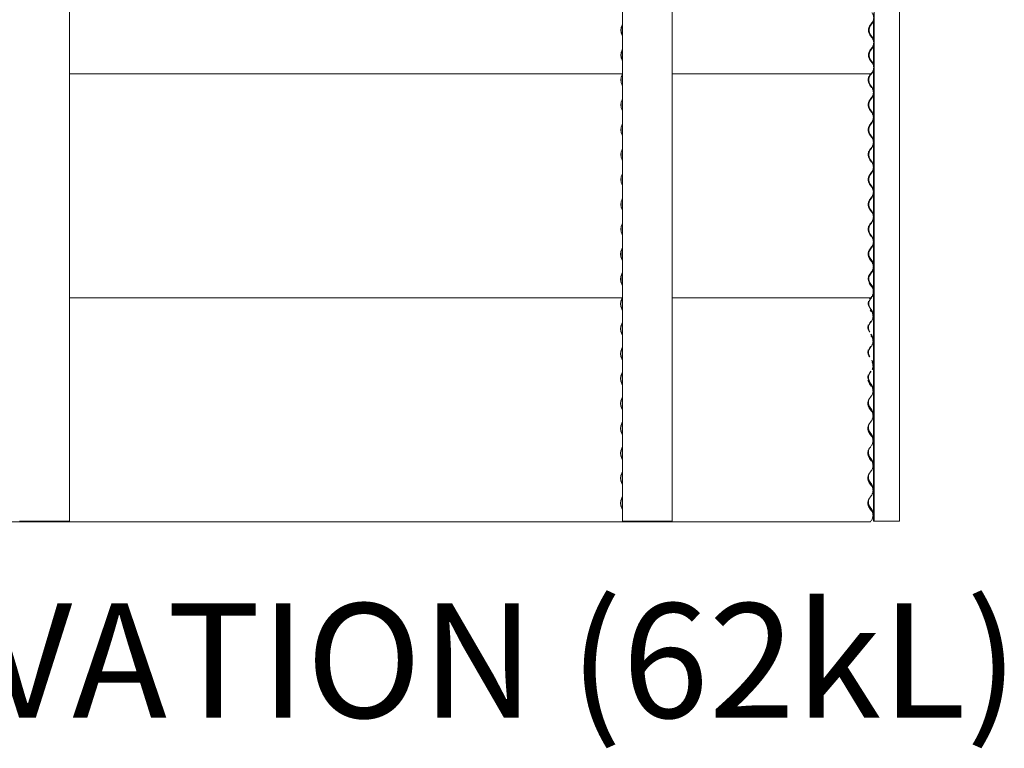
# Model space of a CAD drawing. Units: millimetres. Extents: x -3101 to 3084, y -29820 to 2700.
# Drawn here: x -10 to 3005, y -11907 to -9676 of the extents above; entities that cross this region are included whole.
import ezdxf

# ---------------------------------------------------------------- set-up
doc = ezdxf.new("R2010")
doc.units = ezdxf.units.MM
doc.layers.add('0_ANNOTATION', color=252, linetype='Continuous', lineweight=15)
doc.styles.add('SLDTEXTSTYLE1', font='TXT', dxfattribs={"width": 0.605})

msp = doc.modelspace()

# ---------------------------------------------------------------- linework, layer by layer
at = {"color": 7, "linetype": 'Continuous', "lineweight": 0}
for p, q in [((142.3, -8315.9), (142.3, -10525.9)), ((1836.2, -8315.9), (1836.2, -10525.9)), ((1987.9, -10525.9), (1987.9, -8315.9)), ((2606.4, -8315.9), (2606.4, -10525.9)), ((2684, -10525.9), (2684, -8315.9)), ((2606, -9676.7), (2606, -9740)), ((1836.2, -9689.7), (1834.7, -9692.5)), ((1835, -9692.9), (1836.2, -9690.7)), ((1836.2, -9691.1), (1835.4, -9692.5)), ((1835.7, -9692.9), (1836.2, -9692)), ((2594.2, -9692.9), (2597, -9689.3)), ((2597.4, -9688.9), (2594.6, -9692.5)), ((2595.1, -9692.9), (2597.9, -9689.3)), ((2598.4, -9688.9), (2595.6, -9692.5)), ((2596.1, -9692.9), (2598.9, -9689.3)), ((2597, -9689.3), (2599.7, -9685.7)), ((2597.2, -9688.9), (2597.4, -9688.9)), ((2597.9, -9689.3), (2597.4, -9688.9)), ((2601.2, -9685.3), (2598.4, -9688.9)), ((2598.9, -9689.3), (2601.6, -9685.7)), ((2604.4, -9681.3), (2604.4, -9735.4)), ((2604.5, -9681), (2604.5, -9735.7)), ((1834.7, -9724.2), (1836.2, -9727)), ((1836.2, -9726), (1835, -9723.8)), ((1835.4, -9724.2), (1836.2, -9725.6)), ((1836.2, -9724.7), (1835.7, -9723.8)), ((2599.7, -9731), (2594.2, -9723.8)), ((2594.6, -9724.2), (2600.2, -9731.4)), ((2600.6, -9731), (2595.1, -9723.8)), ((2595.6, -9724.2), (2601.2, -9731.4)), ((2601.6, -9731), (2596.1, -9723.8)), ((1836.2, -9765.9), (1834.7, -9768.7)), ((1835, -9769.1), (1836.2, -9766.9)), ((1836.2, -9767.3), (1835.4, -9768.7)), ((1835.7, -9769.1), (1836.2, -9768.2)), ((2594.2, -9769.1), (2597, -9765.5)), ((2597.4, -9765.1), (2594.6, -9768.7)), ((2595.1, -9769.1), (2597.9, -9765.5)), ((2598.4, -9765.1), (2595.6, -9768.7)), ((2596.1, -9769.1), (2598.9, -9765.5)), ((2597, -9765.5), (2599.7, -9761.9)), ((2600.2, -9761.5), (2597.4, -9765.1)), ((2597.9, -9765.5), (2600.6, -9761.9)), ((2601.2, -9761.5), (2598.4, -9765.1)), ((2598.9, -9765.5), (2601.6, -9761.9)), ((2604.4, -9757.5), (2604.4, -9811.6)), ((2604.5, -9757.2), (2604.5, -9811.9)), ((2606, -9752.9), (2606, -9816.2)), ((1834.7, -9800.4), (1836.2, -9803.2)), ((1836.2, -9802.2), (1835, -9800)), ((1835.4, -9800.4), (1836.2, -9801.8)), ((1836.2, -9800.9), (1835.7, -9800)), ((2599.7, -9807.2), (2594.2, -9800)), ((2594.6, -9800.4), (2600.2, -9807.6)), ((2600.6, -9807.2), (2595.1, -9800)), ((2595.6, -9800.4), (2601.2, -9807.6)), ((2601.6, -9807.2), (2596.1, -9800)), ((142.3, -9841.7), (1836.2, -9841.7)), ((1836.2, -9842.1), (1834.7, -9844.9)), ((1835, -9845.3), (1836.2, -9843.1)), ((1987.9, -9841.7), (2597, -9841.7)), ((2593.2, -9845.3), (2596, -9841.7)), ((2597.4, -9841.3), (2594.6, -9844.9)), ((2595.1, -9845.3), (2597.9, -9841.7)), ((2597, -9841.7), (2599.7, -9838.1)), ((2600.2, -9837.7), (2597.4, -9841.3)), ((2597.9, -9841.7), (2600.6, -9838.1)), ((2597.9, -9841.7), (2598.9, -9841.7)), ((2598.2, -9841.3), (2598.4, -9841.3)), ((2601.2, -9837.7), (2598.4, -9841.3)), ((2598.4, -9841.3), (2598.9, -9841.7)), ((2598.9, -9841.7), (2601.6, -9838.1)), ((2604.4, -9833.7), (2604.4, -9890.2)), ((2604.5, -9833.4), (2604.5, -9890.6)), ((2606, -9829.1), (2606, -10525.9)), ((1834.7, -9876.6), (1836.2, -9879.4)), ((1836.2, -9878.4), (1835, -9876.2)), ((2598.7, -9883.4), (2593.2, -9876.2)), ((2594.6, -9876.6), (2600.2, -9883.8)), ((2600.6, -9883.4), (2595.1, -9876.2)), ((1836.2, -9918.3), (1834.7, -9921.1)), ((1835, -9921.5), (1836.2, -9919.3)), ((2593.2, -9921.5), (2596, -9917.9)), ((2597.4, -9917.5), (2594.6, -9921.1)), ((2595.1, -9921.5), (2597.9, -9917.9)), ((2596, -9917.9), (2598.7, -9914.3)), ((2600.2, -9913.9), (2597.4, -9917.5)), ((2597.9, -9917.9), (2600.6, -9914.3)), ((2604.4, -9907.5), (2604.4, -9966.4)), ((2604.5, -9907.1), (2604.5, -9966.8)), ((1834.7, -9952.8), (1836.2, -9955.6)), ((1836.2, -9954.6), (1835, -9952.4)), ((2598.7, -9959.6), (2593.2, -9952.4)), ((2594.6, -9952.8), (2600.2, -9960)), ((2600.6, -9959.6), (2595.1, -9952.4)), ((1836.2, -9994.5), (1834.7, -9997.3)), ((1835, -9997.7), (1836.2, -9995.5)), ((2593.2, -9997.7), (2596, -9994.1)), ((2597.4, -9993.7), (2594.6, -9997.3)), ((2595.1, -9997.7), (2597.9, -9994.1)), ((2596, -9994.1), (2598.7, -9990.5)), ((2600.2, -9990.1), (2597.4, -9993.7)), ((2597.9, -9994.1), (2600.6, -9990.5)), ((2604.4, -9983.7), (2604.4, -10042.6)), ((2604.5, -9983.3), (2604.5, -10043)), ((1834.7, -10029), (1836.2, -10031.8)), ((1836.2, -10030.8), (1835, -10028.6)), ((2598.7, -10035.8), (2593.2, -10028.6)), ((2594.6, -10029), (2600.2, -10036.2)), ((2600.6, -10035.8), (2595.1, -10028.6)), ((2597.4, -10069.9), (2594.6, -10073.5)), ((2596, -10070.3), (2598.7, -10066.7)), ((2600.2, -10066.3), (2597.4, -10069.9)), ((2597.9, -10070.3), (2600.6, -10066.7)), ((2604.4, -10059.9), (2604.4, -10118.8)), ((2604.5, -10059.5), (2604.5, -10119.2)), ((1836.2, -10070.7), (1834.7, -10073.5)), ((1835, -10073.9), (1836.2, -10071.7)), ((2593.2, -10073.9), (2596, -10070.3)), ((2595.1, -10073.9), (2597.9, -10070.3)), ((1834.7, -10105.2), (1836.2, -10108)), ((1836.2, -10107), (1835, -10104.8)), ((2598.7, -10112), (2593.2, -10104.8)), ((2594.6, -10105.2), (2600.2, -10112.4)), ((2600.6, -10112), (2595.1, -10104.8)), ((1836.2, -10146.9), (1834.7, -10149.7)), ((1835, -10150.1), (1836.2, -10147.9)), ((2593.2, -10150.1), (2596, -10146.5)), ((2597.4, -10146.1), (2594.6, -10149.7)), ((2595.1, -10150.1), (2597.9, -10146.5)), ((2596, -10146.5), (2598.7, -10142.9)), ((2600.2, -10142.5), (2597.4, -10146.1)), ((2597.9, -10146.5), (2600.6, -10142.9)), ((2604.4, -10136.1), (2604.4, -10195)), ((2604.5, -10135.7), (2604.5, -10195.4)), ((1834.7, -10181.4), (1836.2, -10184.2)), ((1836.2, -10183.2), (1835, -10181)), ((2598.7, -10188.2), (2593.2, -10181)), ((2594.6, -10181.4), (2600.2, -10188.6)), ((2600.6, -10188.2), (2595.1, -10181)), ((2596, -10222.7), (2598.7, -10219.1)), ((2600.2, -10218.7), (2597.4, -10222.3)), ((2597.9, -10222.7), (2600.6, -10219.1)), ((2604.4, -10212.3), (2604.4, -10271.2)), ((2604.5, -10211.9), (2604.5, -10271.6)), ((1836.2, -10223.1), (1834.7, -10225.9)), ((1835, -10226.3), (1836.2, -10224.1)), ((2593.2, -10226.3), (2596, -10222.7)), ((2597.4, -10222.3), (2594.6, -10225.9)), ((2595.1, -10226.3), (2597.9, -10222.7)), ((1834.7, -10257.6), (1836.2, -10260.4)), ((1836.2, -10259.4), (1835, -10257.2)), ((2598.7, -10264.4), (2593.2, -10257.2)), ((2594.6, -10257.6), (2600.2, -10264.8)), ((2600.6, -10264.4), (2595.1, -10257.2)), ((1836.2, -10299.3), (1834.7, -10302.1)), ((1835, -10302.5), (1836.2, -10300.3)), ((2593.2, -10302.5), (2596, -10298.9)), ((2597.4, -10298.5), (2594.6, -10302.1)), ((2595.1, -10302.5), (2597.9, -10298.9)), ((2596, -10298.9), (2598.7, -10295.3)), ((2600.2, -10294.9), (2597.4, -10298.5)), ((2597.9, -10298.9), (2600.6, -10295.3)), ((2604.4, -10288.5), (2604.4, -10347.4)), ((2604.5, -10288.1), (2604.5, -10347.8)), ((1834.7, -10333.8), (1836.2, -10336.6)), ((1836.2, -10335.6), (1835, -10333.4)), ((2598.7, -10340.6), (2593.2, -10333.4)), ((2594.6, -10333.8), (2600.2, -10341)), ((2600.6, -10340.6), (2595.1, -10333.4)), ((2596, -10375.1), (2598.7, -10371.5)), ((2600.2, -10371.1), (2597.4, -10374.7)), ((2597.9, -10375.1), (2600.6, -10371.5)), ((2604.4, -10364.7), (2604.4, -10423.6)), ((2604.5, -10364.3), (2604.5, -10424)), ((142.3, -10371.7), (142.3, -11211.8)), ((1835.9, -10374.7), (1833.9, -10378.3)), ((1834.3, -10378.7), (1836.2, -10375.2)), ((1836.2, -10375.5), (1834.7, -10378.3)), ((1835, -10378.7), (1836.2, -10376.5)), ((1836.2, -10375), (1835.9, -10374.7)), ((1836.2, -10374.7), (1835.9, -10374.7)), ((1836.2, -10371.7), (1836.2, -11211.8)), ((1987.9, -11211.8), (1987.9, -10371.7)), ((2593.2, -10378.7), (2596, -10375.1)), ((2597.4, -10374.7), (2594.6, -10378.3)), ((2595.1, -10378.7), (2597.9, -10375.1)), ((2604.4, -10371.7), (2604.4, -10423.6)), ((2604.5, -10371.7), (2604.5, -10424)), ((2606.4, -10371.7), (2606.4, -11211.8)), ((2684, -11211.8), (2684, -10371.7)), ((1833.9, -10410), (1836.2, -10414.1)), ((1836.2, -10413.1), (1834.3, -10409.6)), ((1834.7, -10410), (1836.2, -10412.8)), ((1836.2, -10411.8), (1835, -10409.6)), ((2598.7, -10416.8), (2593.2, -10409.6)), ((2593.6, -10407), (2599.2, -10414.2)), ((2599.6, -10413.8), (2594.1, -10406.6)), ((2594.6, -10410), (2600.2, -10417.2)), ((2600.6, -10416.8), (2595.1, -10409.6)), ((1835.9, -10450.9), (1833.9, -10454.5)), ((1834.3, -10454.9), (1836.2, -10451.4)), ((1836.2, -10451.7), (1834.7, -10454.5)), ((1835, -10454.9), (1836.2, -10452.7)), ((1836.2, -10450.4), (1835.9, -10450.9)), ((2593.2, -10454.9), (2596, -10451.3)), ((2597.4, -10450.9), (2594.6, -10454.5)), ((2597.4, -10450.9), (2594.6, -10454.5)), ((2595.1, -10454.9), (2597.9, -10451.3)), ((2595.1, -10454.9), (2597.9, -10451.3)), ((2596, -10451.3), (2598.7, -10447.7)), ((2600.2, -10447.3), (2597.4, -10450.9)), ((2597.9, -10451.3), (2600.6, -10447.7)), ((2604.4, -10440.9), (2604.4, -10499.8)), ((2604.5, -10440.5), (2604.5, -10500.2)), ((1833.9, -10486.2), (1836.2, -10490.3)), ((1836.2, -10489.3), (1834.3, -10485.8)), ((1834.7, -10486.2), (1836.2, -10489)), ((1836.2, -10488), (1835, -10485.8)), ((2593.2, -10485.8), (2591, -10482.4)), ((2598.7, -10493), (2593.2, -10485.8)), ((2593.6, -10483.2), (2599.2, -10490.4)), ((2599.6, -10490), (2594.1, -10482.8)), ((2594.6, -10486.2), (2600.2, -10493.4)), ((2600.6, -10493), (2595.1, -10485.8)), ((2604.4, -10517.1), (2604.4, -10525.9)), ((2604.4, -10517.1), (2604.4, -10576.5)), ((2604.5, -10516.7), (2604.5, -10525.9)), ((2604.5, -10516.7), (2604.5, -10577.3)), ((142.3, -10527.5), (1835.7, -10527.5)), ((1835.9, -10527.1), (1833.9, -10530.7)), ((1834.3, -10531.1), (1836.2, -10527.6)), ((1836.2, -10526.6), (1835.9, -10527.1)), ((1987.7, -10525.9), (1987.9, -10525.9)), ((1987.9, -10527.5), (2597.9, -10527.5)), ((2592.6, -10527.5), (2596, -10527.5)), ((2592.7, -10530.4), (2595, -10527.5)), ((2597.4, -10527.1), (2594.6, -10530.7)), ((2595.1, -10531.1), (2597.9, -10527.5)), ((2596, -10527.5), (2598.7, -10523.9)), ((2596, -10527.5), (2597.9, -10527.5)), ((2596.2, -10527.1), (2597.4, -10527.1)), ((2600.2, -10523.5), (2597.4, -10527.1)), ((2597.4, -10527.1), (2597.9, -10527.5)), ((2597.9, -10527.5), (2600.6, -10523.9)), ((2606, -10526.7), (2606, -11211.8)), ((1833.9, -10562.4), (1836.2, -10566.5)), ((1836.2, -10565.5), (1834.3, -10562)), ((2594.1, -10559), (2593.8, -10558.5)), ((2593.8, -10559.6), (2599.2, -10566.6)), ((2597.7, -10569.2), (2594, -10564.3)), ((2599.6, -10566.2), (2594.1, -10559)), ((1835.9, -10603.3), (1833.9, -10606.9)), ((1834.3, -10607.3), (1836.2, -10603.8)), ((1836.2, -10602.8), (1835.9, -10603.3)), ((2596.4, -10600.3), (2593.6, -10603.9)), ((2594.1, -10604.3), (2596.9, -10600.7)), ((2595.4, -10603.1), (2597.7, -10600.1)), ((2604.4, -10586.8), (2604.4, -10652.7)), ((2604.5, -10586), (2604.5, -10653.5)), ((1833.9, -10638.6), (1836.2, -10642.7)), ((1836.2, -10641.7), (1834.3, -10638.2)), ((2599.6, -10642.4), (2596.7, -10638.5)), ((2596.7, -10639.6), (2599.2, -10642.8)), ((2597.7, -10645.4), (2596.9, -10644.3)), ((2604.4, -10663), (2604.4, -10728.9)), ((2604.5, -10662.2), (2604.5, -10729.7)), ((1835.9, -10679.5), (1833.9, -10683.1)), ((1834.3, -10683.5), (1836.2, -10680)), ((1836.2, -10679), (1835.9, -10679.5)), ((2596.4, -10676.5), (2593.6, -10680.1)), ((2594.1, -10680.5), (2596.9, -10676.9)), ((2598, -10675.4), (2599.6, -10673.3)), ((1833.9, -10714.8), (1836.2, -10718.9)), ((1836.2, -10717.9), (1834.3, -10714.4)), ((2599.6, -10718.6), (2599.6, -10718.6)), ((1835.9, -10755.7), (1833.9, -10759.3)), ((1834.3, -10759.7), (1836.2, -10756.2)), ((1836.2, -10755.2), (1835.9, -10755.7)), ((2596.4, -10752.7), (2593.6, -10756.3)), ((2594.1, -10756.7), (2596.9, -10753.1)), ((2604.4, -10739.2), (2604.4, -10805.1)), ((2604.5, -10738.4), (2604.5, -10805.9)), ((1833.9, -10791), (1836.2, -10795.1)), ((1836.2, -10794.1), (1834.3, -10790.6)), ((2597.7, -10797.8), (2592.2, -10790.6)), ((2593.6, -10788), (2599.2, -10795.2)), ((2599.6, -10794.8), (2594.1, -10787.6)), ((2604.4, -10815.4), (2604.4, -10881.3)), ((2604.5, -10814.6), (2604.5, -10882.1)), ((1835.9, -10831.9), (1833.9, -10835.5)), ((1834.3, -10835.9), (1836.2, -10832.4)), ((1836.2, -10831.4), (1835.9, -10831.9)), ((2590.1, -10839.1), (2592.2, -10835.9)), ((2592.2, -10835.9), (2595, -10832.3)), ((2595, -10832.3), (2597.7, -10828.7)), ((1833.9, -10867.2), (1836.2, -10871.3)), ((1836.2, -10870.3), (1834.3, -10866.8)), ((2597.7, -10874), (2592.2, -10866.8)), ((2593.6, -10864.2), (2599.2, -10871.4)), ((2599.6, -10871), (2594.1, -10863.8)), ((1835.9, -10908.1), (1833.9, -10911.7)), ((1834.3, -10912.1), (1836.2, -10908.6)), ((1836.2, -10907.6), (1835.9, -10908.1)), ((2590.1, -10915.3), (2592.2, -10912.1)), ((2592.2, -10912.1), (2595, -10908.5)), ((2595, -10908.5), (2597.7, -10904.9)), ((2604.4, -10891.6), (2604.4, -10957.5)), ((2604.5, -10890.8), (2604.5, -10958.3)), ((1833.9, -10943.4), (1836.2, -10947.5)), ((1836.2, -10946.5), (1834.3, -10943)), ((2597.7, -10950.2), (2592.2, -10943)), ((2593.6, -10940.4), (2599.2, -10947.6)), ((2599.6, -10947.2), (2594.1, -10940)), ((2604.4, -10967.8), (2604.4, -11033.7)), ((2604.5, -10967), (2604.5, -11034.5)), ((1835.9, -10984.3), (1833.9, -10987.9)), ((1834.3, -10988.3), (1836.2, -10984.8)), ((1836.2, -10983.8), (1835.9, -10984.3)), ((2590.1, -10991.5), (2592.2, -10988.3)), ((2592.2, -10988.3), (2595, -10984.7)), ((2595, -10984.7), (2597.7, -10981.1)), ((1833.9, -11019.6), (1836.2, -11023.7)), ((1836.2, -11022.7), (1834.3, -11019.2)), ((2597.7, -11026.4), (2592.2, -11019.2)), ((2593.6, -11016.6), (2599.2, -11023.8)), ((2599.6, -11023.4), (2594.1, -11016.2)), ((2603.7, -11031.1), (2604.4, -11031.1)), ((1835.9, -11060.5), (1833.9, -11064.1)), ((1834.3, -11064.5), (1836.2, -11061)), ((1836.2, -11060), (1835.9, -11060.5)), ((2590.1, -11067.7), (2592.2, -11064.5)), ((2592.2, -11064.5), (2595, -11060.9)), ((2595, -11060.9), (2597.7, -11057.3)), ((2604.4, -11044), (2604.4, -11109.9)), ((2604.5, -11043.2), (2604.5, -11110.7)), ((2593.6, -11092.8), (2599.2, -11100)), ((2599.6, -11099.6), (2594.1, -11092.4)), ((1833.9, -11095.8), (1836.2, -11099.9)), ((1836.2, -11098.9), (1834.3, -11095.4)), ((2597.7, -11102.6), (2592.2, -11095.4)), ((2604.4, -11120.2), (2604.4, -11186.1)), ((2604.5, -11119.4), (2604.5, -11186.9)), ((1835.9, -11136.7), (1833.9, -11140.3)), ((1834.3, -11140.7), (1836.2, -11137.2)), ((1836.2, -11136.2), (1835.9, -11136.7)), ((2590.1, -11143.9), (2592.2, -11140.7)), ((2592.2, -11140.7), (2595, -11137.1)), ((2595, -11137.1), (2597.7, -11133.5)), ((1833.9, -11172), (1836.2, -11176.1)), ((1836.2, -11175.1), (1834.3, -11171.6)), ((2597.7, -11178.8), (2592.2, -11171.6)), ((2593.6, -11169), (2599.2, -11176.2)), ((2599.6, -11175.8), (2594.1, -11168.6)), ((-1740.8, -11213.3), (-0.1, -11213.3)), ((-10.5, -11211.8), (-9.5, -11211.8)), ((65.9, -11211.8), (-9.5, -11211.8)), ((-0.1, -11213.3), (-0.1, -11211.8)), ((65.8, -11213.3), (-0.1, -11213.3)), ((65.8, -11213.3), (131.7, -11213.3)), ((65.9, -11211.8), (66.3, -11211.8)), ((141.3, -11211.8), (66.3, -11211.8)), ((131.7, -11213.3), (131.7, -11211.8)), ((131.7, -11211.8), (131.7, -11212.9)), ((131.7, -11212.9), (131.7, -11213.3)), ((131.7, -11213.3), (1836.2, -11213.3)), ((141.3, -11211.8), (142.3, -11211.8)), ((1836.5, -11211.8), (1835.9, -11212.9)), ((1835.9, -11212.9), (1836.2, -11213.3)), ((1836.2, -11213.3), (1837.1, -11211.8)), ((1838.3, -11211.8), (1836.2, -11211.8)), ((1881, -11213.3), (1836.2, -11213.3)), ((1838.5, -11211.8), (1838.3, -11211.8)), ((1880.9, -11211.8), (1838.5, -11211.8)), ((1880.9, -11211.8), (1882.5, -11211.8)), ((1881, -11213.3), (1927.1, -11213.3)), ((1944.5, -11211.8), (1882.5, -11211.8)), ((1927.1, -11213.3), (1927.9, -11211.8)), ((1927.1, -11213.3), (2595, -11213.3)), ((1944.5, -11211.8), (1944.8, -11211.8)), ((1987.7, -11211.8), (1944.8, -11211.8)), ((1987.7, -11211.8), (1987.9, -11211.8)), ((2595, -11213.3), (2597.7, -11209.7)), ((2604.4, -11196.4), (2604.4, -11211.8)), ((2604.5, -11211.8), (2604.4, -11211.8)), ((2604.5, -11195.6), (2604.5, -11211.8)), ((2604.5, -11211.8), (2606, -11211.8)), ((2606, -11211.8), (2606.4, -11211.8)), ((2610.9, -11211.8), (2606.4, -11211.8)), ((2611.4, -11211.8), (2610.9, -11211.8)), ((2670.6, -11211.8), (2611.4, -11211.8)), ((2670.6, -11211.8), (2671.7, -11211.8)), ((2684, -11211.8), (2671.7, -11211.8)), ((2684, -11211.8), (2684, -11211.8))]:
    msp.add_line(p, q, dxfattribs=at)
at = {"color": 7, "linetype": 'Continuous', "lineweight": 0, "flags": 128}
for points in [[(2595.1, -10409.6), (2593.4, -10407.1), (2592.4, -10405.2)], [(2590.8, -10478.6), (2591.9, -10480.6), (2593.6, -10483.2)], [(2602.7, -10583.2), (2602.7, -10582.4), (2602.7, -10580.5), (2602.6, -10578.9), (2602.4, -10577.5), (2602.3, -10576.5), (2602.3, -10576.2), (2602.4, -10576.4), (2602.7, -10577.2), (2602.9, -10578.5), (2603.1, -10580.2), (2603.1, -10581.7), (2603.1, -10581.7)], [(2602.7, -10659.4), (2602.7, -10658.6), (2602.7, -10656.7), (2602.6, -10655.1), (2602.4, -10653.7), (2602.3, -10652.7), (2602.3, -10652.4), (2602.4, -10652.6), (2602.7, -10653.4), (2602.9, -10654.7), (2603.1, -10656.4), (2603.1, -10657.9), (2603.1, -10657.9)], [(2602.7, -10735.6), (2602.7, -10734.8), (2602.7, -10732.9), (2602.6, -10731.3), (2602.4, -10729.9), (2602.3, -10728.9), (2602.3, -10728.6), (2602.4, -10728.8), (2602.7, -10729.6), (2602.9, -10730.9), (2603.1, -10732.6), (2603.1, -10734.1), (2603.1, -10734.1)], [(2602.7, -10811.8), (2602.7, -10811), (2602.7, -10809.1), (2602.6, -10807.5), (2602.4, -10806.1), (2602.3, -10805.1), (2602.3, -10804.8), (2602.4, -10805), (2602.7, -10805.8), (2602.9, -10807.1), (2603.1, -10808.8), (2603.1, -10810.3), (2603.1, -10810.3)], [(2602.7, -10888), (2602.7, -10887.2), (2602.7, -10885.3), (2602.6, -10883.7), (2602.4, -10882.3), (2602.3, -10881.3), (2602.3, -10881), (2602.4, -10881.2), (2602.7, -10882), (2602.9, -10883.3), (2603.1, -10885), (2603.1, -10886.5), (2603.1, -10886.5)], [(2602.7, -10964.2), (2602.7, -10963.4), (2602.7, -10961.5), (2602.6, -10959.9), (2602.4, -10958.5), (2602.3, -10957.5), (2602.3, -10957.2), (2602.4, -10957.4), (2602.7, -10958.2), (2602.9, -10959.5), (2603.1, -10961.2), (2603.1, -10962.7), (2603.1, -10962.7)], [(2602.7, -11040.4), (2602.7, -11039.6), (2602.7, -11037.7), (2602.6, -11036.1), (2602.4, -11034.7), (2602.3, -11033.7), (2602.3, -11033.4), (2602.4, -11033.6), (2602.7, -11034.4), (2602.9, -11035.7), (2603.1, -11037.4), (2603.1, -11038.8), (2603.1, -11038.8)], [(2602.7, -11116.6), (2602.7, -11115.8), (2602.7, -11113.9), (2602.6, -11112.3), (2602.4, -11110.9), (2602.3, -11109.9), (2602.3, -11109.6), (2602.4, -11109.8), (2602.7, -11110.6), (2602.9, -11111.9), (2603.1, -11113.6), (2603.1, -11115), (2603.1, -11115)], [(2602.7, -11192.8), (2602.7, -11192), (2602.7, -11190.1), (2602.6, -11188.5), (2602.4, -11187.1), (2602.3, -11186.1), (2602.3, -11185.8), (2602.4, -11186), (2602.7, -11186.8), (2602.9, -11188.1), (2603.1, -11189.8), (2603.1, -11191.3), (2603.1, -11191.3)]]:
    msp.add_lwpolyline(points, dxfattribs=at)
at = {"color": 7, "linetype": 'Continuous', "lineweight": 0}
for centre, radius, start, end in [((2581.5, -9670.2), 24.8, 322.5159, 37.4841), ((2581.5, -9670.2), 25.4, 322.5159, 348.4222), ((1865.3, -9708.3), 34.5, 152.7152, 207.2848), ((1865, -9708.3), 33.7, 152.7152, 207.2848), ((1866, -9708.3), 34.5, 152.7145, 207.2855), ((1865.7, -9708.3), 33.7, 152.7144, 207.2856), ((2615.3, -9708.3), 26, 142.5158, 217.4842), ((2615.3, -9708.3), 25.4, 142.5158, 217.4842), ((2616.3, -9708.3), 26, 142.5159, 217.4841), ((2616.3, -9708.3), 25.4, 142.5159, 217.4841), ((2580.5, -9746.4), 24.8, 322.5158, 37.4842), ((2580.5, -9746.4), 25.4, 322.5158, 37.4842), ((2581.5, -9746.4), 24.8, 322.5159, 37.4841), ((2581.5, -9746.4), 25.4, 11.5778, 37.4841), ((2581.5, -9746.4), 25.4, 322.5159, 348.4222), ((1865.3, -9784.5), 34.5, 152.7152, 207.2848), ((1865, -9784.5), 33.7, 152.7152, 207.2848), ((1866, -9784.5), 34.5, 152.7145, 207.2855), ((1865.7, -9784.5), 33.7, 152.7144, 207.2856), ((2615.3, -9784.5), 26, 142.5158, 217.4842), ((2615.3, -9784.5), 25.4, 142.5158, 217.4842), ((2616.3, -9784.5), 26, 142.5159, 217.4841), ((2616.3, -9784.5), 25.4, 142.5159, 217.4841), ((2580.5, -9822.6), 24.8, 322.5158, 37.4842), ((2580.5, -9822.6), 25.4, 322.5158, 37.4842), ((2581.5, -9822.6), 24.8, 322.5159, 37.4841), ((2581.5, -9822.6), 25.4, 11.5778, 37.4841), ((2581.5, -9822.6), 25.4, 322.5159, 348.4222), ((1865.3, -9860.7), 34.5, 152.7152, 207.2848), ((1865, -9860.7), 33.7, 152.7152, 207.2848), ((2615.3, -9860.7), 26, 142.5158, 217.4842), ((2615.3, -9860.7), 25.4, 142.5158, 217.4842), ((2580.5, -9898.9), 24.8, 322.5158, 37.4842), ((2580.5, -9898.9), 25.4, 322.5158, 37.4842), ((1865.3, -9936.9), 34.5, 152.7151, 207.2849), ((1865, -9936.9), 33.7, 152.7152, 207.2848), ((2615.3, -9936.9), 26, 142.5158, 217.4842), ((2615.3, -9936.9), 25.4, 142.5158, 217.4842), ((2580.5, -9975), 24.8, 322.5158, 37.4842), ((2580.5, -9975), 25.4, 322.5158, 37.4842), ((1865.3, -10013.1), 34.5, 152.7151, 207.2849), ((1865, -10013.1), 33.7, 152.7152, 207.2848), ((2615.3, -10013.1), 26, 142.5158, 217.4842), ((2615.3, -10013.1), 25.4, 142.5158, 217.4842), ((2580.5, -10051.2), 24.8, 322.5158, 37.4842), ((2580.5, -10051.2), 25.4, 322.5158, 37.4842), ((1865.3, -10089.4), 34.5, 152.7151, 207.2849), ((1865, -10089.4), 33.7, 152.7152, 207.2848), ((2615.3, -10089.4), 26, 142.5158, 217.4842), ((2615.3, -10089.4), 25.4, 142.5158, 217.4842), ((2580.5, -10127.4), 24.8, 322.5158, 37.4842), ((2580.5, -10127.4), 25.4, 322.5158, 37.4842), ((1865.3, -10165.5), 34.5, 152.7151, 207.2849), ((1865, -10165.5), 33.7, 152.7152, 207.2848), ((2615.3, -10165.5), 26, 142.5158, 217.4842), ((2615.3, -10165.5), 25.4, 142.5158, 217.4842), ((2580.5, -10203.6), 24.8, 322.5158, 37.4842), ((2580.5, -10203.6), 25.4, 322.5158, 37.4842), ((1865.3, -10241.7), 34.5, 152.7151, 207.2849), ((1865, -10241.7), 33.7, 152.715, 207.285), ((2615.3, -10241.7), 26, 142.5158, 217.4842), ((2615.3, -10241.7), 25.4, 142.5158, 217.4842), ((2580.5, -10279.8), 24.8, 322.5158, 37.4842), ((2580.5, -10279.8), 25.4, 322.5158, 37.4842), ((1865.3, -10317.9), 34.5, 152.7151, 207.2849), ((1865, -10317.9), 33.7, 152.715, 207.285), ((2615.3, -10317.9), 26, 142.5158, 217.4842), ((2615.3, -10317.9), 25.4, 142.5158, 217.4842), ((2580.5, -10356.1), 24.8, 322.5158, 37.4842), ((2580.5, -10356.1), 25.4, 322.5158, 37.4842), ((1864.6, -10394.2), 34.5, 152.7144, 207.2856), ((1864.3, -10394.2), 33.7, 152.7149, 207.2851), ((1865.3, -10394.2), 34.5, 152.7151, 207.2849), ((1865, -10394.2), 33.7, 152.7152, 207.2848), ((2614.3, -10391.1), 26, 177.3953, 217.4842), ((2614.3, -10391.1), 25.4, 166.4823, 217.4842), ((2615.3, -10394.2), 26, 142.5158, 184.0554), ((2615.3, -10394.2), 25.4, 142.5158, 194.8661), ((2615.3, -10394.2), 26, 194.9573, 217.4842), ((2579.5, -10429.2), 24.8, 350.2243, 37.4842), ((2579.5, -10429.2), 25.4, 339.2195, 37.4842), ((2580.5, -10432.3), 24.8, 22.0996, 37.4842), ((2580.5, -10432.3), 24.8, 322.5158, 11.065), ((2580.5, -10432.3), 25.4, 322.5158, 22.0042), ((1864.6, -10470.4), 34.5, 152.7144, 207.2856), ((1864.3, -10470.4), 33.7, 152.7149, 207.2851), ((1865.3, -10470.4), 34.5, 152.7151, 207.2849), ((1865, -10470.4), 33.7, 152.7152, 207.2848), ((2614.3, -10467.3), 25.4, 166.4823, 217.4842), ((2615.3, -10470.4), 26, 142.5158, 184.0554), ((2615.3, -10470.4), 25.4, 142.5158, 194.8661), ((2615.3, -10470.4), 26, 142.5158, 164.0021), ((2615.3, -10470.4), 25.4, 142.5158, 168.7543), ((2614.3, -10467.3), 26, 177.3953, 217.4842), ((2614.3, -10467.3), 25.4, 202.004, 217.4842), ((2615.3, -10470.4), 25.4, 195.4262, 217.4842), ((2615.3, -10470.4), 26, 200.1784, 217.4842), ((2579.5, -10505.4), 24.8, 350.2243, 37.4842), ((2579.5, -10505.4), 25.4, 339.2195, 37.4842), ((2580.5, -10508.5), 24.8, 22.0996, 37.4842), ((2580.5, -10508.5), 24.8, 322.5158, 11.065), ((2580.5, -10508.5), 25.4, 322.5158, 22.004), ((1864.6, -10546.5), 34.5, 152.7146, 207.2854), ((1864.3, -10546.5), 33.7, 152.7149, 207.2851), ((2614.3, -10543.5), 26, 177.3953, 217.4842), ((2614.3, -10543.5), 25.4, 166.4823, 217.4842), ((2615.3, -10546.5), 26, 142.5158, 184.0554), ((2615.3, -10546.5), 25.4, 142.5158, 194.8661), ((2579.5, -10581.7), 24.8, 332.8729, 37.4842), ((2579.5, -10581.7), 25.4, 322.5158, 37.4842), ((1864.6, -10622.7), 34.5, 152.7146, 207.2854), ((1864.3, -10622.7), 33.7, 152.715, 207.285), ((2613.3, -10616.7), 25.4, 166.4823, 217.4842), ((2614.3, -10619.7), 26, 142.5158, 184.0554), ((2614.3, -10619.7), 25.4, 142.5158, 194.8661), ((2613.3, -10616.7), 26, 177.3953, 217.4842), ((2579.5, -10657.9), 24.8, 332.8729, 37.4842), ((2579.5, -10657.9), 25.4, 322.5158, 37.4842), ((1864.6, -10698.9), 34.5, 152.7146, 207.2854), ((1864.3, -10698.9), 33.7, 152.715, 207.285), ((2613.3, -10692.9), 26, 177.3953, 217.4842), ((2613.3, -10692.9), 25.4, 166.4823, 217.4842), ((2614.3, -10695.9), 26, 142.5158, 184.0554), ((2614.3, -10695.9), 25.4, 142.5158, 194.8661), ((2579.5, -10734.1), 25.4, 326.5933, 37.4842), ((2579.5, -10734.1), 24.8, 332.8729, 35.5947), ((1864.6, -10775.1), 34.5, 152.7146, 207.2854), ((1864.3, -10775.1), 33.7, 152.715, 207.285), ((2613.3, -10769.1), 25.4, 166.4823, 217.4842), ((2614.3, -10772.1), 26, 142.5158, 184.0554), ((2614.3, -10772.1), 25.4, 142.5158, 194.8661), ((2613.3, -10769.1), 26, 177.3953, 217.4842), ((2614.3, -10772.1), 26, 197.1208, 217.4842), ((2614.3, -10772.1), 25.4, 197.4755, 217.4842), ((2579.5, -10810.3), 24.8, 332.8729, 37.4842), ((2579.5, -10810.3), 25.4, 322.5158, 37.4842), ((1864.6, -10851.3), 34.5, 152.7146, 207.2854), ((1864.3, -10851.3), 33.7, 152.715, 207.285), ((2614.3, -10848.3), 26, 159.1772, 217.4842), ((2614.3, -10848.3), 25.4, 150.3795, 217.4842), ((2579.5, -10886.5), 24.8, 332.8729, 37.4842), ((2579.5, -10886.5), 25.4, 322.5158, 37.4842), ((1864.6, -10927.6), 34.5, 152.7146, 207.2854), ((1864.3, -10927.6), 33.7, 152.715, 207.285), ((2614.3, -10924.5), 25.4, 150.3795, 217.4842), ((2614.3, -10924.5), 26, 159.1772, 217.4842), ((2579.5, -10962.7), 24.8, 332.8729, 37.4842), ((2579.5, -10962.7), 25.4, 322.5158, 37.4842), ((1864.6, -11003.8), 34.5, 152.7147, 207.2853), ((1864.3, -11003.8), 33.7, 152.7149, 207.2851), ((2614.3, -11000.7), 26, 159.1772, 217.4842), ((2614.3, -11000.7), 25.4, 150.3795, 217.4842), ((2579.5, -11038.8), 24.8, 332.8729, 37.4842), ((2579.5, -11038.8), 25.4, 322.5158, 37.4842), ((1864.6, -11080), 34.5, 152.7145, 207.2855), ((1864.3, -11080), 33.7, 152.7148, 207.2852), ((2614.3, -11076.9), 25.4, 150.3795, 217.4842), ((2614.3, -11076.9), 26, 159.1772, 217.4842), ((2579.5, -11115), 24.8, 332.8729, 37.4842), ((2579.5, -11115), 25.4, 322.5158, 37.4842), ((1864.6, -11156.2), 34.5, 152.7145, 207.2855), ((1864.3, -11156.2), 33.7, 152.7149, 207.2851), ((2614.3, -11153.1), 26, 159.1772, 217.4842), ((2614.3, -11153.1), 25.4, 150.3795, 217.4842), ((2579.5, -11191.3), 24.8, 332.8729, 37.4842), ((2579.5, -11191.3), 25.4, 322.5158, 37.4842)]:
    msp.add_arc(centre, radius, start, end, dxfattribs=at)
for points, knots in [([(2599.7, -9685.7), (2600.5, -9684.6), (2602.1, -9682.3), (2603.7, -9678.4), (2604.7, -9674.4), (2605.1, -9670.2), (2604.7, -9666.1), (2603.7, -9662.1), (2602.1, -9658.2), (2600.5, -9655.9), (2599.7, -9654.8)], [0, 0, 0, 0, 0.124984, 0.249982, 0.37499, 0.500001, 0.625011, 0.750019, 0.875015, 1, 1, 1, 1]), ([(2594.2, -9723.8), (2593.4, -9722.7), (2591.8, -9720.4), (2590.2, -9716.5), (2589.2, -9712.5), (2588.8, -9708.3), (2589.2, -9704.2), (2590.2, -9700.2), (2591.8, -9696.3), (2593.4, -9694), (2594.2, -9692.9)], [0, 0, 0, 0, 0.124988, 0.249982, 0.37499, 0.5, 0.625009, 0.750018, 0.875012, 1, 1, 1, 1]), ([(2599.7, -9761.9), (2600.5, -9760.8), (2602.1, -9758.5), (2603.7, -9754.6), (2604.7, -9750.6), (2605.1, -9746.4), (2604.7, -9742.3), (2603.7, -9738.3), (2602.1, -9734.4), (2600.5, -9732.1), (2599.7, -9731)], [0, 0, 0, 0, 0.124986, 0.249982, 0.374989, 0.5, 0.625011, 0.750018, 0.875016, 1, 1, 1, 1]), ([(2594.2, -9800), (2593.4, -9798.9), (2591.8, -9796.6), (2590.2, -9792.7), (2589.2, -9788.7), (2588.8, -9784.5), (2589.2, -9780.4), (2590.2, -9776.4), (2591.8, -9772.5), (2593.4, -9770.2), (2594.2, -9769.1)], [0, 0, 0, 0, 0.124989, 0.249982, 0.37499, 0.5, 0.625011, 0.750018, 0.875012, 1, 1, 1, 1]), ([(2599.7, -9838.1), (2600.5, -9837), (2602.1, -9834.7), (2603.7, -9830.8), (2604.7, -9826.8), (2605.1, -9822.6), (2604.7, -9818.5), (2603.7, -9814.5), (2602.1, -9810.6), (2600.5, -9808.3), (2599.7, -9807.2)], [0, 0, 0, 0, 0.124985, 0.249981, 0.374988, 0.499999, 0.625012, 0.750018, 0.875016, 1, 1, 1, 1]), ([(2593.2, -9876.2), (2592.4, -9875.1), (2590.8, -9872.8), (2589.2, -9868.9), (2588.2, -9864.9), (2587.8, -9860.7), (2588.2, -9856.6), (2589.2, -9852.6), (2590.8, -9848.7), (2592.4, -9846.4), (2593.2, -9845.3)], [0, 0, 0, 0, 0.124985, 0.249983, 0.374988, 0.499999, 0.625012, 0.750017, 0.875015, 1, 1, 1, 1]), ([(2598.7, -9914.3), (2599.5, -9913.2), (2601.1, -9910.9), (2602.7, -9907), (2603.7, -9903), (2604.1, -9898.9), (2603.7, -9894.7), (2602.7, -9890.7), (2601.1, -9886.8), (2599.5, -9884.5), (2598.7, -9883.4)], [0, 0, 0, 0, 0.124988, 0.249983, 0.374989, 0.499999, 0.625011, 0.750018, 0.875012, 1, 1, 1, 1]), ([(2603.3, -9893.4), (2603.3, -9893.4), (2603.4, -9893.5), (2603.7, -9894.3), (2603.9, -9895.7), (2604.1, -9897.3), (2604.1, -9898.4), (2604.1, -9898.9)], [0, 0, 0, 0, 0.192005, 0.401704, 0.616426, 0.833518, 1, 1, 1, 1]), ([(2604.1, -9898.9), (2604.1, -9899.5), (2604.1, -9900.7), (2603.9, -9902.3), (2603.6, -9903.5), (2603.4, -9904.3), (2603.3, -9904.3), (2603.3, -9904.3)], [0, 0, 0, 0, 0.210163, 0.420183, 0.633929, 0.851173, 1, 1, 1, 1]), ([(2593.2, -9952.4), (2592.4, -9951.3), (2590.8, -9949), (2589.2, -9945.1), (2588.2, -9941.1), (2587.8, -9936.9), (2588.2, -9932.8), (2589.2, -9928.8), (2590.8, -9924.9), (2592.4, -9922.6), (2593.2, -9921.5)], [0, 0, 0, 0, 0.124985, 0.249983, 0.374988, 0.499999, 0.625012, 0.750017, 0.875015, 1, 1, 1, 1]), ([(2598.7, -9990.5), (2599.5, -9989.4), (2601.1, -9987.1), (2602.7, -9983.2), (2603.7, -9979.2), (2604.1, -9975), (2603.7, -9970.9), (2602.7, -9966.9), (2601.1, -9963), (2599.5, -9960.7), (2598.7, -9959.6)], [0, 0, 0, 0, 0.124988, 0.249983, 0.374989, 0.500001, 0.625011, 0.750018, 0.875012, 1, 1, 1, 1]), ([(2603.3, -9969.6), (2603.3, -9969.6), (2603.4, -9969.7), (2603.7, -9970.5), (2603.9, -9971.9), (2604.1, -9973.5), (2604.1, -9974.6), (2604.1, -9975)], [0, 0, 0, 0, 0.192006, 0.401702, 0.616425, 0.833525, 1, 1, 1, 1]), ([(2604.1, -9975), (2604.1, -9975.7), (2604.1, -9976.9), (2603.9, -9978.5), (2603.6, -9979.7), (2603.4, -9980.5), (2603.3, -9980.5), (2603.3, -9980.5)], [0, 0, 0, 0, 0.210161, 0.420187, 0.633931, 0.851174, 1, 1, 1, 1]), ([(2593.2, -10028.6), (2592.4, -10027.5), (2590.8, -10025.2), (2589.2, -10021.3), (2588.2, -10017.3), (2587.8, -10013.1), (2588.2, -10009), (2589.2, -10005), (2590.8, -10001.1), (2592.4, -9998.8), (2593.2, -9997.7)], [0, 0, 0, 0, 0.124985, 0.249983, 0.374988, 0.500001, 0.625012, 0.750017, 0.875015, 1, 1, 1, 1]), ([(2598.7, -10066.7), (2599.5, -10065.6), (2601.1, -10063.3), (2602.7, -10059.4), (2603.7, -10055.4), (2604.1, -10051.2), (2603.7, -10047.1), (2602.7, -10043.1), (2601.1, -10039.2), (2599.5, -10036.9), (2598.7, -10035.8)], [0, 0, 0, 0, 0.124988, 0.249983, 0.374989, 0.500001, 0.625011, 0.750018, 0.875012, 1, 1, 1, 1]), ([(2603.3, -10045.8), (2603.3, -10045.8), (2603.4, -10045.9), (2603.7, -10046.7), (2603.9, -10048.1), (2604.1, -10049.7), (2604.1, -10050.8), (2604.1, -10051.2)], [0, 0, 0, 0, 0.192006, 0.401702, 0.616425, 0.833518, 1, 1, 1, 1]), ([(2604.1, -10051.2), (2604.1, -10051.9), (2604.1, -10053.1), (2603.9, -10054.7), (2603.6, -10055.9), (2603.4, -10056.7), (2603.3, -10056.7), (2603.3, -10056.7)], [0, 0, 0, 0, 0.210161, 0.420187, 0.633931, 0.851174, 1, 1, 1, 1]), ([(2593.2, -10104.8), (2592.4, -10103.7), (2590.8, -10101.4), (2589.2, -10097.5), (2588.2, -10093.5), (2587.8, -10089.4), (2588.2, -10085.2), (2589.2, -10081.2), (2590.8, -10077.3), (2592.4, -10075), (2593.2, -10073.9)], [0, 0, 0, 0, 0.124985, 0.249983, 0.374988, 0.500001, 0.625012, 0.750017, 0.875015, 1, 1, 1, 1]), ([(2598.7, -10142.9), (2599.5, -10141.8), (2601.1, -10139.5), (2602.7, -10135.6), (2603.7, -10131.6), (2604.1, -10127.4), (2603.7, -10123.3), (2602.7, -10119.3), (2601.1, -10115.4), (2599.5, -10113.1), (2598.7, -10112)], [0, 0, 0, 0, 0.124988, 0.249982, 0.374989, 0.5, 0.62501, 0.750018, 0.875011, 1, 1, 1, 1]), ([(2603.3, -10122), (2603.3, -10122), (2603.4, -10122.1), (2603.7, -10122.9), (2603.9, -10124.3), (2604.1, -10125.9), (2604.1, -10127), (2604.1, -10127.4)], [0, 0, 0, 0, 0.192006, 0.401702, 0.616425, 0.833518, 1, 1, 1, 1]), ([(2604.1, -10127.4), (2604.1, -10128.1), (2604.1, -10129.3), (2603.9, -10130.9), (2603.6, -10132.1), (2603.4, -10132.9), (2603.3, -10132.9), (2603.3, -10132.9)], [0, 0, 0, 0, 0.210162, 0.420181, 0.633931, 0.851174, 1, 1, 1, 1]), ([(2593.2, -10181), (2592.4, -10179.9), (2590.8, -10177.6), (2589.2, -10173.7), (2588.2, -10169.7), (2587.8, -10165.5), (2588.2, -10161.4), (2589.2, -10157.4), (2590.8, -10153.5), (2592.4, -10151.2), (2593.2, -10150.1)], [0, 0, 0, 0, 0.124983, 0.249983, 0.374987, 0.499999, 0.625012, 0.750016, 0.875014, 1, 1, 1, 1]), ([(2598.7, -10219.1), (2599.5, -10218), (2601.1, -10215.7), (2602.7, -10211.8), (2603.7, -10207.8), (2604.1, -10203.6), (2603.7, -10199.5), (2602.7, -10195.5), (2601.1, -10191.6), (2599.5, -10189.3), (2598.7, -10188.2)], [0, 0, 0, 0, 0.124987, 0.249983, 0.374988, 0.5, 0.625012, 0.750017, 0.875014, 1, 1, 1, 1]), ([(2603.3, -10198.2), (2603.3, -10198.2), (2603.4, -10198.3), (2603.7, -10199.1), (2603.9, -10200.5), (2604.1, -10202.1), (2604.1, -10203.2), (2604.1, -10203.6)], [0, 0, 0, 0, 0.192006, 0.401706, 0.61643, 0.833524, 1, 1, 1, 1]), ([(2604.1, -10203.6), (2604.1, -10204.3), (2604.1, -10205.5), (2603.9, -10207.1), (2603.6, -10208.3), (2603.4, -10209.1), (2603.3, -10209.1), (2603.3, -10209.1)], [0, 0, 0, 0, 0.210161, 0.420187, 0.633932, 0.851174, 1, 1, 1, 1]), ([(2593.2, -10257.2), (2592.4, -10256.1), (2590.8, -10253.8), (2589.2, -10249.9), (2588.2, -10245.9), (2587.8, -10241.7), (2588.2, -10237.6), (2589.2, -10233.6), (2590.8, -10229.7), (2592.4, -10227.4), (2593.2, -10226.3)], [0, 0, 0, 0, 0.124983, 0.249983, 0.374987, 0.5, 0.625013, 0.750017, 0.875016, 1, 1, 1, 1]), ([(2598.7, -10295.3), (2599.5, -10294.2), (2601.1, -10291.9), (2602.7, -10288), (2603.7, -10284), (2604.1, -10279.8), (2603.7, -10275.7), (2602.7, -10271.7), (2601.1, -10267.8), (2599.5, -10265.5), (2598.7, -10264.4)], [0, 0, 0, 0, 0.124987, 0.249983, 0.374988, 0.5, 0.625012, 0.750017, 0.875014, 1, 1, 1, 1]), ([(2603.3, -10274.4), (2603.3, -10274.4), (2603.4, -10274.5), (2603.7, -10275.3), (2603.9, -10276.7), (2604.1, -10278.3), (2604.1, -10279.4), (2604.1, -10279.8)], [0, 0, 0, 0, 0.192005, 0.401697, 0.616419, 0.833512, 1, 1, 1, 1]), ([(2604.1, -10279.8), (2604.1, -10280.5), (2604.1, -10281.7), (2603.9, -10283.3), (2603.6, -10284.5), (2603.4, -10285.3), (2603.3, -10285.3), (2603.3, -10285.3)], [0, 0, 0, 0, 0.210161, 0.420187, 0.633932, 0.851174, 1, 1, 1, 1]), ([(2593.2, -10333.4), (2592.4, -10332.3), (2590.8, -10330), (2589.2, -10326.1), (2588.2, -10322.1), (2587.8, -10317.9), (2588.2, -10313.8), (2589.2, -10309.8), (2590.8, -10305.9), (2592.4, -10303.6), (2593.2, -10302.5)], [0, 0, 0, 0, 0.124983, 0.249983, 0.374987, 0.5, 0.625013, 0.750017, 0.875016, 1, 1, 1, 1]), ([(2598.7, -10371.5), (2599.5, -10370.4), (2601.1, -10368.1), (2602.7, -10364.2), (2603.7, -10360.2), (2604.1, -10356.1), (2603.7, -10351.9), (2602.7, -10347.9), (2601.1, -10344), (2599.5, -10341.7), (2598.7, -10340.6)], [0, 0, 0, 0, 0.124987, 0.249983, 0.374988, 0.5, 0.625012, 0.750017, 0.875014, 1, 1, 1, 1]), ([(2603.3, -10350.6), (2603.3, -10350.6), (2603.4, -10350.7), (2603.7, -10351.5), (2603.9, -10352.9), (2604.1, -10354.5), (2604.1, -10355.6), (2604.1, -10356.1)], [0, 0, 0, 0, 0.192005, 0.401697, 0.616419, 0.833512, 1, 1, 1, 1]), ([(2604.1, -10356.1), (2604.1, -10356.7), (2604.1, -10357.9), (2603.9, -10359.5), (2603.6, -10360.7), (2603.4, -10361.5), (2603.3, -10361.5), (2603.3, -10361.5)], [0, 0, 0, 0, 0.210161, 0.420187, 0.633932, 0.851174, 1, 1, 1, 1]), ([(2593.2, -10409.6), (2592.4, -10408.5), (2590.8, -10406.2), (2589.2, -10402.3), (2588.2, -10398.3), (2587.9, -10394.2), (2588, -10391.3), (2588.3, -10390), (2588.3, -10390)], [0, 0, 0, 0, 0.199702, 0.399431, 0.599166, 0.798915, 0.998664, 1, 1, 1, 1]), ([(2588.5, -10389.1), (2588.8, -10388), (2589.3, -10385.6), (2590.8, -10382.1), (2592.4, -10379.8), (2593.2, -10378.7)], [0, 0, 0, 0, 0.2758171, 0.6379229, 1, 1, 1, 1]), ([(2603.9, -10432.3), (2603.9, -10430.9), (2603.8, -10428.1), (2602.7, -10424.1), (2601.1, -10420.2), (2599.5, -10417.9), (2598.7, -10416.8)], [0, 0, 0, 0, 0.250022, 0.500038, 0.750023, 1, 1, 1, 1]), ([(2590.2, -10460.2), (2590.4, -10459.6), (2591.2, -10457.7), (2592.4, -10456), (2593.2, -10454.9)], [0, 0, 0, 0, 0.320603, 1, 1, 1, 1]), ([(2598.7, -10447.7), (2599.5, -10446.6), (2601.1, -10444.3), (2602.7, -10440.4), (2603.7, -10436.8), (2603.8, -10434.4), (2603.8, -10433.4)], [0, 0, 0, 0, 0.269324, 0.538669, 0.808033, 1, 1, 1, 1]), ([(2603.9, -10508.5), (2603.9, -10507.1), (2603.8, -10504.3), (2602.7, -10500.3), (2601.1, -10496.4), (2599.5, -10494.1), (2598.7, -10493)], [0, 0, 0, 0, 0.250022, 0.500038, 0.750023, 1, 1, 1, 1]), ([(2598.7, -10523.9), (2599.5, -10522.8), (2601.1, -10520.5), (2602.7, -10516.6), (2603.7, -10513), (2603.8, -10510.6), (2603.8, -10509.6)], [0, 0, 0, 0, 0.2693217, 0.538665, 0.8080344, 1, 1, 1, 1]), ([(2601.8, -10592.1), (2602.1, -10591), (2602.8, -10588.6), (2603, -10584.6), (2602.7, -10580.5), (2601.7, -10576.5), (2600.1, -10572.6), (2598.5, -10570.3), (2597.7, -10569.2)], [0, 0, 0, 0, 0.142251, 0.31381, 0.485374, 0.656931, 0.828473, 1, 1, 1, 1]), ([(2603.1, -10581.7), (2603.1, -10582.3), (2603.1, -10583.3), (2603, -10584.1), (2602.9, -10584.5)], [0, 0, 0, 0, 0.604646, 1, 1, 1, 1]), ([(2597.7, -10600.1), (2598.5, -10599), (2600.1, -10596.7), (2601.1, -10594.2), (2601.5, -10592.9)], [0, 0, 0, 0, 0.508599, 1, 1, 1, 1]), ([(2601.8, -10668.3), (2602.1, -10667.2), (2602.8, -10664.8), (2603, -10660.8), (2602.7, -10656.7), (2601.7, -10652.7), (2600.1, -10648.8), (2598.5, -10646.5), (2597.7, -10645.4)], [0, 0, 0, 0, 0.142247, 0.313807, 0.485372, 0.65693, 0.828472, 1, 1, 1, 1]), ([(2598, -10675.8), (2598.7, -10674.8), (2600.2, -10672.7), (2601.1, -10670.4), (2601.5, -10669.1)], [0, 0, 0, 0, 0.467743, 1, 1, 1, 1]), ([(2603.1, -10657.9), (2603.1, -10658.5), (2603.1, -10659.5), (2603, -10660.3), (2602.9, -10660.7)], [0, 0, 0, 0, 0.604646, 1, 1, 1, 1]), ([(2601.8, -10744.5), (2602.1, -10743.4), (2602.8, -10741), (2603, -10737), (2602.7, -10732.9), (2601.7, -10728.9), (2600.7, -10726.2), (2599.9, -10725), (2599.8, -10724.9)], [0, 0, 0, 0, 0.169909, 0.37483, 0.579757, 0.784676, 0.989577, 1, 1, 1, 1]), ([(2603.1, -10734.1), (2603.1, -10734.7), (2603.1, -10735.7), (2603, -10736.5), (2602.9, -10736.9)], [0, 0, 0, 0, 0.604646, 1, 1, 1, 1]), ([(2592.2, -10790.6), (2591.4, -10789.5), (2589.8, -10787.2), (2588.2, -10783.5), (2587.7, -10781), (2587.4, -10779.8)], [0, 0, 0, 0, 0.347977, 0.695983, 1, 1, 1, 1]), ([(2601.8, -10820.7), (2602.1, -10819.6), (2602.8, -10817.2), (2603, -10813.2), (2602.7, -10809.1), (2601.7, -10805.1), (2600.1, -10801.2), (2598.5, -10798.9), (2597.7, -10797.8)], [0, 0, 0, 0, 0.142247, 0.313812, 0.485372, 0.65693, 0.828472, 1, 1, 1, 1]), ([(2597.7, -10828.7), (2598.5, -10827.6), (2600.1, -10825.3), (2601.1, -10822.8), (2601.5, -10821.5)], [0, 0, 0, 0, 0.508599, 1, 1, 1, 1]), ([(2603.1, -10810.3), (2603.1, -10810.9), (2603.1, -10811.9), (2603, -10812.7), (2602.9, -10813.1)], [0, 0, 0, 0, 0.604646, 1, 1, 1, 1]), ([(2592.2, -10866.8), (2591.4, -10865.7), (2589.8, -10863.4), (2588.2, -10859.5), (2587.2, -10855.5), (2586.8, -10851.3), (2587.2, -10847.2), (2588.1, -10843.3), (2589.2, -10841), (2589.7, -10839.9)], [0, 0, 0, 0, 0.145618, 0.291247, 0.436889, 0.582537, 0.728181, 0.873823, 1, 1, 1, 1]), ([(2601.8, -10896.9), (2602.1, -10895.8), (2602.8, -10893.4), (2603, -10889.4), (2602.7, -10885.3), (2601.7, -10881.3), (2600.1, -10877.4), (2598.5, -10875.1), (2597.7, -10874)], [0, 0, 0, 0, 0.142247, 0.313812, 0.485372, 0.65693, 0.828472, 1, 1, 1, 1]), ([(2597.7, -10904.9), (2598.5, -10903.8), (2600.1, -10901.5), (2601.1, -10899), (2601.5, -10897.7)], [0, 0, 0, 0, 0.508599, 1, 1, 1, 1]), ([(2603.1, -10886.5), (2603.1, -10887.1), (2603.1, -10888.1), (2603, -10888.9), (2602.9, -10889.3)], [0, 0, 0, 0, 0.604646, 1, 1, 1, 1]), ([(2592.2, -10943), (2591.4, -10941.9), (2589.8, -10939.6), (2588.2, -10935.7), (2587.2, -10931.7), (2586.8, -10927.5), (2587.2, -10923.4), (2588.1, -10919.5), (2589.2, -10917.2), (2589.7, -10916.1)], [0, 0, 0, 0, 0.145618, 0.291247, 0.436889, 0.582537, 0.728181, 0.873823, 1, 1, 1, 1]), ([(2601.8, -10973.1), (2602.1, -10972), (2602.8, -10969.6), (2603, -10965.6), (2602.7, -10961.5), (2601.7, -10957.5), (2600.1, -10953.6), (2598.5, -10951.3), (2597.7, -10950.2)], [0, 0, 0, 0, 0.142247, 0.313812, 0.485372, 0.65693, 0.828472, 1, 1, 1, 1]), ([(2597.7, -10981.1), (2598.5, -10980), (2600.1, -10977.7), (2601.1, -10975.2), (2601.5, -10973.9)], [0, 0, 0, 0, 0.508599, 1, 1, 1, 1]), ([(2603.1, -10962.7), (2603.1, -10963.3), (2603.1, -10964.3), (2603, -10965.1), (2602.9, -10965.5)], [0, 0, 0, 0, 0.6046096, 1, 1, 1, 1]), ([(2592.2, -11019.2), (2591.4, -11018.1), (2589.8, -11015.8), (2588.2, -11011.9), (2587.2, -11007.9), (2586.8, -11003.7), (2587.2, -10999.6), (2588.1, -10995.7), (2589.2, -10993.4), (2589.7, -10992.3)], [0, 0, 0, 0, 0.145618, 0.291247, 0.436889, 0.582537, 0.728181, 0.873823, 1, 1, 1, 1]), ([(2601.8, -11049.3), (2602.1, -11048.2), (2602.8, -11045.8), (2603, -11041.8), (2602.7, -11037.7), (2601.7, -11033.7), (2600.1, -11029.8), (2598.5, -11027.5), (2597.7, -11026.4)], [0, 0, 0, 0, 0.142247, 0.313812, 0.485372, 0.656929, 0.828476, 1, 1, 1, 1]), ([(2597.7, -11057.3), (2598.5, -11056.2), (2600.1, -11053.9), (2601.1, -11051.4), (2601.5, -11050.1)], [0, 0, 0, 0, 0.508593, 1, 1, 1, 1]), ([(2603.1, -11038.8), (2603.1, -11039.5), (2603.1, -11040.5), (2603, -11041.3), (2602.9, -11041.7)], [0, 0, 0, 0, 0.604646, 1, 1, 1, 1]), ([(2592.2, -11095.4), (2591.4, -11094.3), (2589.8, -11092), (2588.2, -11088.1), (2587.2, -11084.1), (2586.8, -11079.9), (2587.2, -11075.8), (2588.1, -11071.9), (2589.2, -11069.6), (2589.7, -11068.5)], [0, 0, 0, 0, 0.145618, 0.291247, 0.436889, 0.582537, 0.728181, 0.873823, 1, 1, 1, 1]), ([(2601.8, -11125.5), (2602.1, -11124.4), (2602.8, -11122), (2603, -11118), (2602.7, -11113.9), (2601.7, -11109.9), (2600.1, -11106), (2598.5, -11103.7), (2597.7, -11102.6)], [0, 0, 0, 0, 0.142247, 0.313812, 0.485372, 0.656929, 0.828476, 1, 1, 1, 1]), ([(2603.1, -11115), (2603.1, -11115.7), (2603.1, -11116.7), (2603, -11117.5), (2602.9, -11117.9)], [0, 0, 0, 0, 0.604646, 1, 1, 1, 1]), ([(2592.2, -11171.6), (2591.4, -11170.5), (2589.8, -11168.2), (2588.2, -11164.3), (2587.2, -11160.3), (2586.8, -11156.1), (2587.2, -11152), (2588.1, -11148.1), (2589.2, -11145.8), (2589.7, -11144.7)], [0, 0, 0, 0, 0.145621, 0.29125, 0.436892, 0.582532, 0.728185, 0.873823, 1, 1, 1, 1]), ([(2597.7, -11133.5), (2598.5, -11132.4), (2600.1, -11130.1), (2601.1, -11127.6), (2601.5, -11126.3)], [0, 0, 0, 0, 0.508593, 1, 1, 1, 1]), ([(2601.8, -11201.7), (2602.1, -11200.6), (2602.8, -11198.2), (2603, -11194.2), (2602.7, -11190.1), (2601.7, -11186.1), (2600.1, -11182.2), (2598.5, -11179.9), (2597.7, -11178.8)], [0, 0, 0, 0, 0.142252, 0.313806, 0.48537, 0.656927, 0.828469, 1, 1, 1, 1]), ([(2597.7, -11209.7), (2598.5, -11208.6), (2600.1, -11206.3), (2601.1, -11203.8), (2601.5, -11202.5)], [0, 0, 0, 0, 0.508612, 1, 1, 1, 1]), ([(2603.1, -11191.3), (2603.1, -11191.9), (2603.1, -11192.9), (2603, -11193.7), (2602.9, -11194.1)], [0, 0, 0, 0, 0.604646, 1, 1, 1, 1])]:
    msp.add_open_spline(points, degree=3, knots=knots, dxfattribs=at)

# ---------------------------------------------------------------- texts
at = {"layer": '0_ANNOTATION', "insert": (-0.1, -11463.3), "char_height": 350, "attachment_point": 2, "style": 'SLDTEXTSTYLE1'}
msp.add_mtext('{CR4D052 ELEVATION (62kL)}', dxfattribs=at)

doc.saveas('drawing.dxf')
